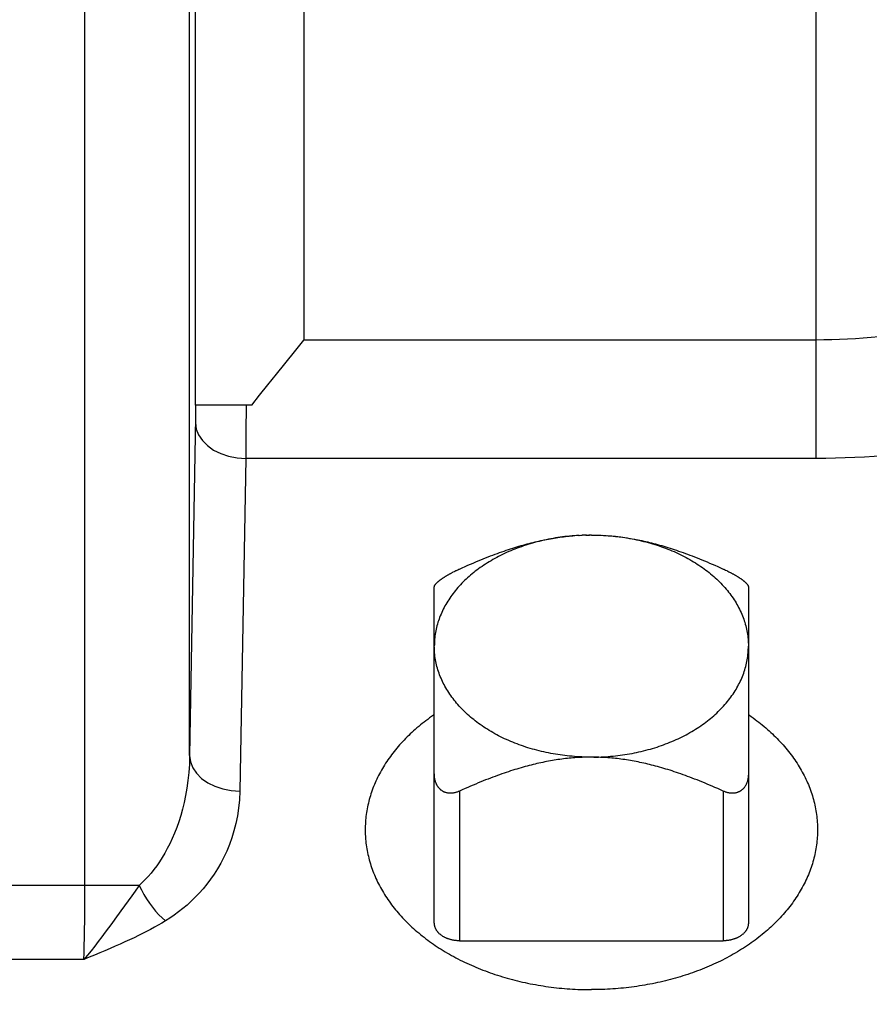
# Model space of a CAD drawing. Units: inches. Extents: x 0 to 180, y -147 to 17.
# Drawn here: x 8 to 8, y 9 to 9 of the extents above; entities that cross this region are included whole.
import ezdxf

# ---------------------------------------------------------------- set-up
doc = ezdxf.new("R2010")
doc.units = ezdxf.units.IN
doc.header["$LTSCALE"] = 1.21
doc.header["$MEASUREMENT"] = 0
doc.layers.get('0').update_dxf_attribs({"linetype": 'CONTINUOUS'})
for name, color, linetype in [('AXIS', 7, 'CONTINUOUS'), ('DIMENSIONS', 7, 'CONTINUOUS'), ('ROUNDS', 7, 'CONTINUOUS')]:
    doc.layers.add(name, color=color, linetype=linetype)
doc.styles.get("Standard").update_dxf_attribs({"font": 'txt', "width": 0.8})
doc.dimstyles.new('DIMSTYLE_1', dxfattribs={"dimtxt": 0.125, "dimasz": 0.1875, "dimexe": 0.125, "dimexo": 0.0625, "dimgap": 0.0625, "dimtad": 0, "dimtih": 1, "dimtoh": 1, "dimlfac": 4, "dimzin": 4, "dimdsep": 46, "dimtxsty": 'STANDARD', "dimblk": '_FILLED', "dimblk1": '_FILLED', "dimblk2": '_FILLED', "dimcen": 0.09, "dimadec": 0, "dimazin": 0, "dimtp": 0.01, "dimtm": 0.01, "dimtfac": 1, "dimtofl": 0, "dimtmove": 0, "dimatfit": 3, "dimldrblk": '_FILLED', "dimfxl": 1, "dimtolj": 1, "dimtzin": 4, "dimarcsym": 0})
doc.dimstyles.new('DIMSTYLE_3', dxfattribs={"dimtxt": 0.125, "dimasz": 0.1875, "dimexe": 0.125, "dimexo": 0.0625, "dimgap": 0.09, "dimtad": 0, "dimtih": 1, "dimtoh": 1, "dimlfac": 4, "dimzin": 4, "dimdsep": 46, "dimtxsty": 'STANDARD', "dimblk": '_FILLED', "dimblk1": '_FILLED', "dimblk2": '_FILLED', "dimcen": 0.09, "dimadec": 0, "dimazin": 0, "dimtp": 0.001, "dimtm": 0.001, "dimtfac": 1, "dimtmove": 0, "dimatfit": 2, "dimldrblk": '_FILLED', "dimfxl": 1, "dimtolj": 1, "dimtzin": 4, "dimarcsym": 0})

# ---------------------------------------------------------------- blocks, each defined once
blk = doc.blocks.new('_FILLED')
at = {"color": 0, "linetype": 'BYBLOCK'}
blk.add_solid([(0, 0), (-1, 0.1667), (-1, -0.1667)], dxfattribs=at)
blk = doc.blocks.new('*D4')
at = {"layer": 'DIMENSIONS', "color": 2, "linetype": 'CONTINUOUS'}
for p, q in [((4.84393, 8.44284), (4.84393, 10.71198)), ((9.65643, 10.19453), (9.65643, 10.71198)), ((4.84393, 10.58698), (6.93768, 10.58698)), ((9.65643, 10.58698), (7.56268, 10.58698))]:
    blk.add_line(p, q, dxfattribs=at)
at = {"layer": 'DIMENSIONS', "color": 2, "linetype": 'CONTINUOUS', "xscale": 0.1875, "yscale": 0.1875, "zscale": 0.1875, "rotation": 180}
blk.add_blockref('_FILLED', (4.84393, 10.58698), dxfattribs=at)
at = {"layer": 'DIMENSIONS', "color": 2, "linetype": 'CONTINUOUS', "xscale": 0.1875, "yscale": 0.1875, "zscale": 0.1875}
blk.add_blockref('_FILLED', (9.65643, 10.58698), dxfattribs=at)
blk = doc.blocks.new('*D11')
at = {"layer": 'DIMENSIONS', "color": 2, "linetype": 'CONTINUOUS'}
for p, q in [((8.37599, 10.08604), (8.18849, 10.08604)), ((9.08047, 8.82154), (8.37599, 10.08604))]:
    blk.add_line(p, q, dxfattribs=at)
at = {"layer": 'DIMENSIONS', "color": 2, "linetype": 'CONTINUOUS', "xscale": 0.1875, "yscale": 0.1875, "zscale": 0.1875, "rotation": 299.1231937024}
blk.add_blockref('_FILLED', (9.08047, 8.82154), dxfattribs=at)

msp = doc.modelspace()

# ---------------------------------------------------------------- linework, layer by layer
at = {"layer": 'AXIS', "color": 9, "linetype": 'CONTINUOUS'}
for p, q in [((7.55321, 8.61847), (7.55321, 8.99902)), ((7.52197, 8.57976), (7.52197, 8.98613)), ((7.74018, 8.70717), (7.74018, 8.88161)), ((7.55483, 8.85038), (7.55483, 8.72306)), ((7.58732, 8.85038), (7.58732, 8.74252)), ((7.74018, 8.74252), (7.58732, 8.74252)), ((7.55502, 8.72306), (7.555, 8.72127)), ((7.57008, 8.72306), (7.57006, 8.7204)), ((7.55498, 8.71951), (7.55321, 8.61847)), ((7.555, 8.72127), (7.55498, 8.71951)), ((7.56995, 8.70717), (7.56821, 8.60786)), ((7.74018, 8.70717), (7.56995, 8.70717)), ((7.63375, 8.60788), (7.63375, 8.56322)), ((7.7125, 8.60788), (7.7125, 8.56322)), ((7.5382, 8.57976), (7.38691, 8.57976)), ((7.5382, 8.57976), (7.53597, 8.57666)), ((7.53597, 8.57666), (7.53273, 8.57218)), ((7.52164, 8.55765), (7.38746, 8.55766))]:
    msp.add_line(p, q, dxfattribs=at)
at = {"layer": 'AXIS', "color": 7, "linetype": 'CONTINUOUS'}
for p, q in [((7.57181, 8.72306), (7.55483, 8.72306)), ((7.66952, 8.68421), (7.66873, 8.68416)), ((7.66928, 8.6842), (7.66983, 8.68423)), ((7.66952, 8.68421), (7.67038, 8.68425)), ((7.67096, 8.68428), (7.67024, 8.68425)), ((7.67168, 8.68429), (7.67093, 8.68427)), ((7.67148, 8.68429), (7.67203, 8.6843)), ((7.67168, 8.68429), (7.67258, 8.68431)), ((7.67313, 8.68431), (7.67241, 8.68431)), ((7.67313, 8.68431), (7.67385, 8.68431)), ((7.67368, 8.68431), (7.67457, 8.68429)), ((7.67423, 8.6843), (7.67478, 8.68429)), ((7.67457, 8.68429), (7.67533, 8.68427)), ((7.67529, 8.68428), (7.67601, 8.68425)), ((7.67588, 8.68425), (7.67673, 8.68421)), ((7.67643, 8.68423), (7.67698, 8.6842)), ((7.67673, 8.68421), (7.67753, 8.68416)), ((7.63289, 8.67376), (7.63323, 8.67393)), ((7.71286, 8.67401), (7.7132, 8.67384)), ((7.62625, 8.56852), (7.62625, 8.66887)), ((7.72, 8.66887), (7.72, 8.56852))]:
    msp.add_line(p, q, dxfattribs=at)
for points in [[(7.5791, 8.7323), (7.5845, 8.739), (7.58732, 8.74252)], [(7.57182, 8.72306), (7.57412, 8.72603), (7.57655, 8.72911), (7.5791, 8.7323)], [(7.6688, 8.68417), (7.66809, 8.68412), (7.66737, 8.68406), (7.66665, 8.68399), (7.66594, 8.68392), (7.66523, 8.68384), (7.66452, 8.68375), (7.66381, 8.68365), (7.6631, 8.68354), (7.6624, 8.68343), (7.66169, 8.68331), (7.661, 8.68318), (7.6603, 8.68305), (7.65961, 8.6829), (7.65892, 8.68275), (7.65823, 8.68259), (7.65755, 8.68243), (7.65687, 8.68225), (7.6562, 8.68207), (7.65552, 8.68188), (7.65486, 8.68169), (7.65419, 8.68149), (7.65354, 8.68128), (7.65288, 8.68106), (7.65223, 8.68084), (7.65159, 8.6806), (7.65095, 8.68037), (7.65032, 8.68012), (7.64969, 8.67987), (7.64907, 8.67961), (7.64845, 8.67935), (7.64784, 8.67907), (7.64724, 8.6788), (7.64664, 8.67851), (7.64605, 8.67822), (7.64546, 8.67792), (7.64488, 8.67762), (7.64431, 8.6773), (7.64374, 8.67699), (7.64318, 8.67666), (7.64263, 8.67634), (7.64209, 8.676), (7.64155, 8.67566), (7.64102, 8.67531), (7.6405, 8.67496), (7.63998, 8.6746), (7.63948, 8.67424), (7.63898, 8.67387), (7.63849, 8.67349), (7.63801, 8.67312), (7.63753, 8.67273), (7.63707, 8.67234), (7.63661, 8.67194), (7.63616, 8.67154), (7.63572, 8.67114), (7.63529, 8.67073), (7.63487, 8.67032), (7.63446, 8.6699), (7.63405, 8.66947), (7.63366, 8.66905), (7.63327, 8.66861), (7.6329, 8.66818), (7.63253, 8.66774), (7.63218, 8.66729), (7.63183, 8.66685), (7.63149, 8.66639), (7.63117, 8.66594), (7.63085, 8.66548), (7.63054, 8.66502), (7.63025, 8.66455), (7.62996, 8.66408), (7.62968, 8.66361), (7.62942, 8.66314), (7.62916, 8.66266), (7.62892, 8.66218), (7.62868, 8.6617), (7.62846, 8.66121), (7.62825, 8.66073), (7.62804, 8.66024), (7.62785, 8.65974), (7.62767, 8.65925), (7.6275, 8.65875), (7.62734, 8.65826), (7.62719, 8.65776), (7.62705, 8.65726), (7.62692, 8.65675), (7.62681, 8.65625), (7.6267, 8.65574), (7.62661, 8.65524), (7.62653, 8.65473), (7.62645, 8.65422), (7.62639, 8.65371), (7.62634, 8.65321), (7.6263, 8.6527), (7.62628, 8.65219), (7.62626, 8.65168), (7.62625, 8.65116)], [(7.63375, 8.67417), (7.6346, 8.67455), (7.63543, 8.67492), (7.63624, 8.67528), (7.63704, 8.67563), (7.63783, 8.67596), (7.6386, 8.67629), (7.63936, 8.67661), (7.64011, 8.67691), (7.64085, 8.67721), (7.64158, 8.6775), (7.6423, 8.67778), (7.643, 8.67806), (7.6437, 8.67832), (7.64439, 8.67858), (7.64508, 8.67883), (7.64575, 8.67907), (7.64642, 8.67931), (7.64708, 8.67954), (7.64773, 8.67976), (7.64838, 8.67997), (7.64902, 8.68018), (7.64965, 8.68039), (7.65028, 8.68058), (7.6509, 8.68077), (7.65152, 8.68096), (7.65213, 8.68114), (7.65274, 8.68131), (7.65335, 8.68148), (7.65395, 8.68164), (7.65455, 8.6818), (7.65514, 8.68195), (7.65573, 8.6821), (7.65632, 8.68224), (7.6569, 8.68238), (7.65748, 8.68251), (7.65806, 8.68264), (7.65864, 8.68276), (7.65921, 8.68288), (7.65978, 8.68299), (7.66035, 8.6831), (7.66092, 8.6832), (7.66149, 8.6833), (7.66205, 8.6834), (7.66261, 8.68349), (7.66317, 8.68357), (7.66373, 8.68365), (7.66429, 8.68373), (7.66485, 8.6838), (7.6654, 8.68386), (7.66596, 8.68393), (7.66651, 8.68398), (7.66707, 8.68403), (7.66762, 8.68408), (7.66817, 8.68413)], [(7.67745, 8.68417), (7.67817, 8.68412), (7.67889, 8.68406), (7.6796, 8.68399), (7.68032, 8.68392), (7.68103, 8.68384), (7.68174, 8.68375), (7.68245, 8.68365), (7.68316, 8.68354), (7.68386, 8.68343), (7.68456, 8.68331), (7.68526, 8.68318), (7.68596, 8.68305), (7.68665, 8.6829), (7.68734, 8.68275), (7.68802, 8.68259), (7.68871, 8.68243), (7.68939, 8.68225), (7.69006, 8.68207), (7.69073, 8.68188), (7.6914, 8.68169), (7.69206, 8.68149), (7.69272, 8.68128), (7.69337, 8.68106), (7.69402, 8.68084), (7.69467, 8.6806), (7.6953, 8.68037), (7.69594, 8.68012), (7.69657, 8.67987), (7.69719, 8.67961), (7.6978, 8.67935), (7.69842, 8.67907), (7.69902, 8.6788), (7.69962, 8.67851), (7.70021, 8.67822), (7.7008, 8.67792), (7.70138, 8.67762), (7.70195, 8.6773), (7.70252, 8.67699), (7.70307, 8.67666), (7.70363, 8.67634), (7.70417, 8.676), (7.70471, 8.67566), (7.70524, 8.67531), (7.70576, 8.67496), (7.70627, 8.6746), (7.70678, 8.67424), (7.70728, 8.67387), (7.70777, 8.67349), (7.70825, 8.67312), (7.70873, 8.67273), (7.70919, 8.67234), (7.70965, 8.67194), (7.7101, 8.67154), (7.71054, 8.67114), (7.71097, 8.67073), (7.71139, 8.67032), (7.7118, 8.6699), (7.7122, 8.66947), (7.7126, 8.66905), (7.71298, 8.66861), (7.71336, 8.66818), (7.71372, 8.66774), (7.71408, 8.66729), (7.71443, 8.66685), (7.71476, 8.66639), (7.71509, 8.66594), (7.71541, 8.66548), (7.71571, 8.66502), (7.71601, 8.66455), (7.7163, 8.66408), (7.71657, 8.66361), (7.71684, 8.66314), (7.71709, 8.66266), (7.71734, 8.66218), (7.71757, 8.6617), (7.7178, 8.66121), (7.71801, 8.66073), (7.71821, 8.66024), (7.71841, 8.65974), (7.71859, 8.65925), (7.71876, 8.65875), (7.71892, 8.65826), (7.71907, 8.65776), (7.71921, 8.65726), (7.71933, 8.65675), (7.71945, 8.65625), (7.71955, 8.65574), (7.71965, 8.65524), (7.71973, 8.65473), (7.7198, 8.65422), (7.71986, 8.65371), (7.71991, 8.65321), (7.71995, 8.6527), (7.71998, 8.65219), (7.72, 8.65168), (7.72, 8.65116)], [(7.67808, 8.68413), (7.67864, 8.68408), (7.67919, 8.68403), (7.67974, 8.68398), (7.6803, 8.68393), (7.68085, 8.68386), (7.68141, 8.6838), (7.68197, 8.68373), (7.68252, 8.68365), (7.68308, 8.68357), (7.68365, 8.68349), (7.68421, 8.6834), (7.68477, 8.6833), (7.68534, 8.6832), (7.6859, 8.6831), (7.68647, 8.68299), (7.68705, 8.68288), (7.68762, 8.68276), (7.68819, 8.68264), (7.68877, 8.68251), (7.68935, 8.68238), (7.68994, 8.68224), (7.69053, 8.6821), (7.69112, 8.68195), (7.69171, 8.6818), (7.69231, 8.68164), (7.69291, 8.68148), (7.69351, 8.68131), (7.69412, 8.68114), (7.69474, 8.68096), (7.69535, 8.68077), (7.69598, 8.68058), (7.69661, 8.68039), (7.69724, 8.68018), (7.69788, 8.67997), (7.69853, 8.67976), (7.69918, 8.67954), (7.69984, 8.67931), (7.70051, 8.67907), (7.70118, 8.67883), (7.70186, 8.67858), (7.70255, 8.67832), (7.70325, 8.67806), (7.70396, 8.67778), (7.70468, 8.6775), (7.70541, 8.67721), (7.70615, 8.67691), (7.7069, 8.67661), (7.70766, 8.67629), (7.70843, 8.67596), (7.70922, 8.67563), (7.71002, 8.67528), (7.71083, 8.67492), (7.71166, 8.67455), (7.7125, 8.67417)], [(7.62625, 8.66887), (7.62626, 8.66891), (7.62626, 8.66896), (7.62627, 8.66901), (7.62629, 8.66906), (7.6263, 8.66911), (7.62633, 8.66916), (7.62635, 8.66921), (7.62638, 8.66927), (7.62641, 8.66933), (7.62645, 8.66938), (7.62648, 8.66944), (7.62653, 8.6695), (7.62657, 8.66956), (7.62662, 8.66962), (7.62667, 8.66968), (7.62672, 8.66975), (7.62678, 8.66981), (7.62684, 8.66987), (7.6269, 8.66994), (7.62696, 8.67), (7.62703, 8.67007), (7.6271, 8.67014), (7.62717, 8.6702), (7.62724, 8.67027), (7.62732, 8.67034), (7.6274, 8.67041), (7.62748, 8.67048), (7.62756, 8.67055), (7.62764, 8.67062), (7.62773, 8.67069), (7.62782, 8.67076), (7.62791, 8.67083), (7.628, 8.6709), (7.6281, 8.67097), (7.6282, 8.67104), (7.6283, 8.67112), (7.6284, 8.67119), (7.6285, 8.67126), (7.62861, 8.67133), (7.62872, 8.67141), (7.62882, 8.67148), (7.62894, 8.67156), (7.62905, 8.67163), (7.62917, 8.67171), (7.62928, 8.67178), (7.6294, 8.67186), (7.62952, 8.67194), (7.62965, 8.67201), (7.62977, 8.67209), (7.6299, 8.67217), (7.63003, 8.67224), (7.63016, 8.67232), (7.6303, 8.6724), (7.63043, 8.67248), (7.63057, 8.67256), (7.63071, 8.67264), (7.63085, 8.67271), (7.631, 8.67279), (7.63114, 8.67287), (7.63129, 8.67295), (7.63144, 8.67303), (7.6316, 8.67311), (7.63175, 8.6732), (7.63191, 8.67328)], [(7.63191, 8.67328), (7.63223, 8.67344), (7.63239, 8.67352)], [(7.63239, 8.67352), (7.63272, 8.67368), (7.63289, 8.67376)], [(7.63323, 8.67393), (7.63358, 8.67409), (7.63375, 8.67417)], [(7.7125, 8.67417), (7.71268, 8.67409), (7.71286, 8.67401)], [(7.7132, 8.67384), (7.71354, 8.67368), (7.71371, 8.6736), (7.71388, 8.67352)], [(7.71388, 8.67352), (7.71421, 8.67335), (7.71437, 8.67327), (7.71453, 8.67318), (7.71469, 8.6731), (7.71484, 8.67302), (7.715, 8.67294), (7.71515, 8.67285), (7.7153, 8.67277), (7.71545, 8.67269), (7.71559, 8.67261), (7.71573, 8.67253), (7.71587, 8.67245), (7.71601, 8.67237), (7.71614, 8.67229), (7.71628, 8.67221), (7.71641, 8.67213), (7.71654, 8.67206), (7.71666, 8.67198), (7.71679, 8.6719), (7.71691, 8.67182), (7.71703, 8.67175), (7.71715, 8.67167), (7.71726, 8.67159), (7.71738, 8.67152), (7.71749, 8.67144), (7.7176, 8.67137), (7.71771, 8.6713), (7.71781, 8.67122), (7.71791, 8.67115), (7.71801, 8.67108), (7.71811, 8.671), (7.71821, 8.67093), (7.7183, 8.67086), (7.7184, 8.67079), (7.71849, 8.67072), (7.71857, 8.67065), (7.71866, 8.67058), (7.71874, 8.67051), (7.71882, 8.67044), (7.7189, 8.67037), (7.71898, 8.67031), (7.71905, 8.67024), (7.71912, 8.67017), (7.71919, 8.67011), (7.71926, 8.67004), (7.71932, 8.66998), (7.71938, 8.66991), (7.71944, 8.66985), (7.7195, 8.66979), (7.71955, 8.66972), (7.71961, 8.66966), (7.71965, 8.6696), (7.7197, 8.66954), (7.71974, 8.66949), (7.71978, 8.66943), (7.71982, 8.66937), (7.71985, 8.66932), (7.71988, 8.66926), (7.71991, 8.66921), (7.71993, 8.66915), (7.71996, 8.6691), (7.71997, 8.66905), (7.71999, 8.669), (7.72, 8.66896), (7.72, 8.66891), (7.72, 8.66887)], [(7.67368, 8.61802), (7.67241, 8.61802), (7.67168, 8.61803), (7.67096, 8.61805), (7.67024, 8.61808), (7.66952, 8.61812), (7.6688, 8.61816), (7.66809, 8.61821), (7.66737, 8.61827), (7.66665, 8.61834), (7.66594, 8.61841), (7.66523, 8.61849), (7.66452, 8.61858), (7.66381, 8.61868), (7.6631, 8.61879), (7.6624, 8.6189), (7.66169, 8.61902), (7.661, 8.61915), (7.6603, 8.61928), (7.65961, 8.61943), (7.65892, 8.61958), (7.65823, 8.61974), (7.65755, 8.6199), (7.65687, 8.62008), (7.6562, 8.62026), (7.65552, 8.62045), (7.65486, 8.62064), (7.65419, 8.62084), (7.65354, 8.62105), (7.65288, 8.62127), (7.65223, 8.62149), (7.65159, 8.62173), (7.65095, 8.62196), (7.65032, 8.62221), (7.64969, 8.62246), (7.64907, 8.62272), (7.64845, 8.62298), (7.64784, 8.62326), (7.64724, 8.62353), (7.64664, 8.62382), (7.64605, 8.62411), (7.64546, 8.62441), (7.64488, 8.62471), (7.64431, 8.62502), (7.64374, 8.62534), (7.64318, 8.62566), (7.64263, 8.62599), (7.64209, 8.62633), (7.64155, 8.62667), (7.64102, 8.62702), (7.6405, 8.62737), (7.63998, 8.62773), (7.63948, 8.62809), (7.63898, 8.62846), (7.63849, 8.62883), (7.63801, 8.62921), (7.63753, 8.6296), (7.63707, 8.62999), (7.63661, 8.63039), (7.63616, 8.63079), (7.63572, 8.63119), (7.63529, 8.6316), (7.63487, 8.63201), (7.63446, 8.63243), (7.63405, 8.63286), (7.63366, 8.63328), (7.63327, 8.63372), (7.6329, 8.63415), (7.63253, 8.63459), (7.63218, 8.63504), (7.63183, 8.63548), (7.63149, 8.63594), (7.63117, 8.63639), (7.63085, 8.63685), (7.63054, 8.63731), (7.63025, 8.63778), (7.62996, 8.63825), (7.62968, 8.63872), (7.62942, 8.63919), (7.62916, 8.63967), (7.62892, 8.64015), (7.62868, 8.64063), (7.62846, 8.64112), (7.62825, 8.6416), (7.62804, 8.64209), (7.62785, 8.64259), (7.62767, 8.64308), (7.6275, 8.64358), (7.62734, 8.64407), (7.62719, 8.64457), (7.62705, 8.64507), (7.62692, 8.64558), (7.62681, 8.64608), (7.6267, 8.64659), (7.62661, 8.64709), (7.62653, 8.6476), (7.62645, 8.64811), (7.62639, 8.64862), (7.62634, 8.64912), (7.6263, 8.64963), (7.62628, 8.65014), (7.62626, 8.65065), (7.62625, 8.65116)], [(7.67385, 8.61802), (7.67457, 8.61803), (7.67529, 8.61805), (7.67601, 8.61808), (7.67673, 8.61812), (7.67745, 8.61816), (7.67817, 8.61821), (7.67889, 8.61827), (7.6796, 8.61834), (7.68032, 8.61841), (7.68103, 8.61849), (7.68174, 8.61858), (7.68245, 8.61868), (7.68316, 8.61879), (7.68386, 8.6189), (7.68456, 8.61902), (7.68526, 8.61915), (7.68596, 8.61928), (7.68665, 8.61943), (7.68734, 8.61958), (7.68802, 8.61974), (7.68871, 8.6199), (7.68939, 8.62008), (7.69006, 8.62026), (7.69073, 8.62045), (7.6914, 8.62064), (7.69206, 8.62084), (7.69272, 8.62105), (7.69337, 8.62127), (7.69402, 8.62149), (7.69467, 8.62173), (7.6953, 8.62196), (7.69594, 8.62221), (7.69657, 8.62246), (7.69719, 8.62272), (7.6978, 8.62298), (7.69842, 8.62326), (7.69902, 8.62353), (7.69962, 8.62382), (7.70021, 8.62411), (7.7008, 8.62441), (7.70138, 8.62471), (7.70195, 8.62502), (7.70252, 8.62534), (7.70307, 8.62566), (7.70363, 8.62599), (7.70417, 8.62633), (7.70471, 8.62667), (7.70524, 8.62702), (7.70576, 8.62737), (7.70627, 8.62773), (7.70678, 8.62809), (7.70728, 8.62846), (7.70777, 8.62883), (7.70825, 8.62921), (7.70873, 8.6296), (7.70919, 8.62999), (7.70965, 8.63039), (7.7101, 8.63079), (7.71054, 8.63119), (7.71097, 8.6316), (7.71139, 8.63201), (7.7118, 8.63243), (7.7122, 8.63286), (7.7126, 8.63328), (7.71298, 8.63372), (7.71336, 8.63415), (7.71372, 8.63459), (7.71408, 8.63504), (7.71443, 8.63548), (7.71476, 8.63594), (7.71509, 8.63639), (7.71541, 8.63685), (7.71571, 8.63731), (7.71601, 8.63778), (7.7163, 8.63825), (7.71657, 8.63872), (7.71684, 8.63919), (7.71709, 8.63967), (7.71734, 8.64015), (7.71757, 8.64063), (7.7178, 8.64112), (7.71801, 8.6416), (7.71821, 8.64209), (7.71841, 8.64259), (7.71859, 8.64308), (7.71876, 8.64358), (7.71892, 8.64407), (7.71907, 8.64457), (7.71921, 8.64507), (7.71933, 8.64558), (7.71945, 8.64608), (7.71955, 8.64659), (7.71965, 8.64709), (7.71973, 8.6476), (7.7198, 8.64811), (7.71986, 8.64862), (7.71991, 8.64912), (7.71995, 8.64963), (7.71998, 8.65014), (7.72, 8.65065), (7.72, 8.65116)], [(7.62625, 8.63071), (7.62597, 8.63051), (7.6254, 8.63011), (7.62483, 8.62971), (7.62428, 8.6293), (7.62373, 8.62889), (7.62318, 8.62847), (7.62264, 8.62805), (7.62212, 8.62762), (7.62159, 8.62719), (7.62108, 8.62675), (7.62057, 8.62631), (7.62007, 8.62587), (7.61958, 8.62542), (7.61909, 8.62497), (7.61861, 8.62451), (7.61814, 8.62405), (7.61768, 8.62359), (7.61723, 8.62312), (7.61678, 8.62264), (7.61634, 8.62217), (7.61591, 8.62169), (7.61549, 8.62121), (7.61508, 8.62072), (7.61467, 8.62023), (7.61427, 8.61974), (7.61389, 8.61924), (7.6135, 8.61874), (7.61313, 8.61824), (7.61277, 8.61773), (7.61241, 8.61722), (7.61207, 8.61671), (7.61173, 8.61619), (7.6114, 8.61567), (7.61108, 8.61515), (7.61077, 8.61463), (7.61046, 8.6141), (7.61017, 8.61357), (7.60988, 8.61304), (7.60961, 8.61251), (7.60934, 8.61197), (7.60908, 8.61144), (7.60883, 8.6109), (7.60859, 8.61036), (7.60836, 8.60981), (7.60814, 8.60927), (7.60793, 8.60872), (7.60773, 8.60817), (7.60753, 8.60762), (7.60735, 8.60706), (7.60717, 8.60651), (7.607, 8.60595), (7.60685, 8.6054), (7.6067, 8.60484), (7.60656, 8.60428), (7.60643, 8.60372), (7.60632, 8.60316), (7.60621, 8.60259), (7.60611, 8.60203), (7.60602, 8.60147), (7.60593, 8.6009), (7.60586, 8.60034), (7.6058, 8.59977), (7.60575, 8.5992), (7.6057, 8.59864), (7.60567, 8.59807), (7.60565, 8.5975), (7.60563, 8.59693), (7.60563, 8.59636), (7.60563, 8.5958), (7.60565, 8.59523), (7.60566, 8.59488)], [(7.72, 8.63071), (7.72029, 8.63051), (7.72086, 8.63011), (7.72142, 8.62971), (7.72198, 8.6293), (7.72253, 8.62889), (7.72308, 8.62847), (7.72361, 8.62805), (7.72414, 8.62762), (7.72466, 8.62719), (7.72518, 8.62675), (7.72569, 8.62631), (7.72619, 8.62587), (7.72668, 8.62542), (7.72716, 8.62497), (7.72764, 8.62451), (7.72811, 8.62405), (7.72857, 8.62359), (7.72903, 8.62312), (7.72947, 8.62264), (7.72991, 8.62217), (7.73034, 8.62169), (7.73077, 8.62121), (7.73118, 8.62072), (7.73159, 8.62023), (7.73198, 8.61974), (7.73237, 8.61924), (7.73275, 8.61874), (7.73312, 8.61824), (7.73349, 8.61773), (7.73384, 8.61722), (7.73419, 8.61671), (7.73453, 8.61619), (7.73486, 8.61567), (7.73518, 8.61515), (7.73549, 8.61463), (7.73579, 8.6141), (7.73609, 8.61357), (7.73637, 8.61304), (7.73665, 8.61251), (7.73692, 8.61197), (7.73717, 8.61144), (7.73742, 8.6109), (7.73766, 8.61036), (7.73789, 8.60981), (7.73812, 8.60927), (7.73833, 8.60872), (7.73853, 8.60817), (7.73873, 8.60762), (7.73891, 8.60706), (7.73909, 8.60651), (7.73925, 8.60595), (7.73941, 8.6054), (7.73956, 8.60484), (7.73969, 8.60428), (7.73982, 8.60372), (7.73994, 8.60316), (7.74005, 8.60259), (7.74015, 8.60203), (7.74024, 8.60147), (7.74032, 8.6009), (7.74039, 8.60034), (7.74046, 8.59977), (7.74051, 8.5992), (7.74055, 8.59864), (7.74059, 8.59807), (7.74061, 8.5975), (7.74062, 8.59693), (7.74063, 8.59636), (7.74062, 8.5958), (7.74061, 8.59523), (7.7406, 8.59488)], [(7.67385, 8.61802), (7.67258, 8.61802), (7.67203, 8.61801), (7.67148, 8.618), (7.67093, 8.61798), (7.67038, 8.61796), (7.66983, 8.61794), (7.66928, 8.61791), (7.66873, 8.61787), (7.66817, 8.61783), (7.66762, 8.61779), (7.66707, 8.61774), (7.66651, 8.61769), (7.66596, 8.61763), (7.6654, 8.61757), (7.66485, 8.61751), (7.66429, 8.61744), (7.66373, 8.61736), (7.66317, 8.61728), (7.66261, 8.6172), (7.66205, 8.61711), (7.66149, 8.61701), (7.66092, 8.61691), (7.66035, 8.61681), (7.65978, 8.6167), (7.65921, 8.61659), (7.65864, 8.61647), (7.65806, 8.61635), (7.65748, 8.61622), (7.6569, 8.61609), (7.65632, 8.61595), (7.65573, 8.61581), (7.65514, 8.61566), (7.65455, 8.61551), (7.65395, 8.61535), (7.65335, 8.61519), (7.65274, 8.61502), (7.65213, 8.61485), (7.65152, 8.61467), (7.6509, 8.61448), (7.65028, 8.61429), (7.64965, 8.61409), (7.64902, 8.61389), (7.64838, 8.61368), (7.64773, 8.61347), (7.64708, 8.61324), (7.64642, 8.61302), (7.64575, 8.61278), (7.64508, 8.61254), (7.64439, 8.61229), (7.6437, 8.61203), (7.643, 8.61176), (7.6423, 8.61149), (7.64158, 8.61121), (7.64085, 8.61092), (7.64011, 8.61062), (7.63936, 8.61031), (7.6386, 8.61), (7.63783, 8.60967), (7.63704, 8.60933), (7.63624, 8.60899), (7.63543, 8.60863), (7.6346, 8.60826), (7.63375, 8.60788)], [(7.7125, 8.60788), (7.71166, 8.60826), (7.71083, 8.60863), (7.71002, 8.60899), (7.70922, 8.60933), (7.70843, 8.60967), (7.70766, 8.61), (7.7069, 8.61031), (7.70615, 8.61062), (7.70541, 8.61092), (7.70468, 8.61121), (7.70396, 8.61149), (7.70325, 8.61176), (7.70255, 8.61203), (7.70186, 8.61229), (7.70118, 8.61254), (7.70051, 8.61278), (7.69984, 8.61302), (7.69918, 8.61324), (7.69853, 8.61347), (7.69788, 8.61368), (7.69724, 8.61389), (7.69661, 8.61409), (7.69598, 8.61429), (7.69535, 8.61448), (7.69474, 8.61467), (7.69412, 8.61485), (7.69351, 8.61502), (7.69291, 8.61519), (7.69231, 8.61535), (7.69171, 8.61551), (7.69112, 8.61566), (7.69053, 8.61581), (7.68994, 8.61595), (7.68935, 8.61609), (7.68877, 8.61622), (7.68819, 8.61635), (7.68762, 8.61647), (7.68705, 8.61659), (7.68647, 8.6167), (7.6859, 8.61681), (7.68534, 8.61691), (7.68477, 8.61701), (7.68421, 8.61711), (7.68365, 8.6172), (7.68308, 8.61728), (7.68252, 8.61736), (7.68197, 8.61744), (7.68141, 8.61751), (7.68085, 8.61757), (7.6803, 8.61763), (7.67974, 8.61769), (7.67919, 8.61774), (7.67864, 8.61779), (7.67808, 8.61783), (7.67753, 8.61787), (7.67698, 8.61791), (7.67643, 8.61794), (7.67588, 8.61796), (7.67533, 8.61798), (7.67478, 8.618), (7.67423, 8.61801), (7.67368, 8.61802)], [(7.63375, 8.60788), (7.63358, 8.6078), (7.6334, 8.60773), (7.63323, 8.60766), (7.63306, 8.6076), (7.63289, 8.60754), (7.63272, 8.60749), (7.63255, 8.60745), (7.63238, 8.6074), (7.63221, 8.60737), (7.63205, 8.60734), (7.63189, 8.60731), (7.63173, 8.60729), (7.63157, 8.60727), (7.63141, 8.60726), (7.63126, 8.60725), (7.63111, 8.60724), (7.63096, 8.60725), (7.63081, 8.60725), (7.63067, 8.60726), (7.63053, 8.60727), (7.63039, 8.60729), (7.63025, 8.60731), (7.63011, 8.60733), (7.62998, 8.60736), (7.62985, 8.60739), (7.62972, 8.60743), (7.62959, 8.60747), (7.62947, 8.60751), (7.62935, 8.60756), (7.62923, 8.60761), (7.62911, 8.60766), (7.62899, 8.60771), (7.62888, 8.60777), (7.62877, 8.60784), (7.62866, 8.6079), (7.62855, 8.60797), (7.62845, 8.60804), (7.62834, 8.60812), (7.62824, 8.6082), (7.62814, 8.60828), (7.62805, 8.60836), (7.62795, 8.60845), (7.62786, 8.60854), (7.62777, 8.60864), (7.62768, 8.60873), (7.6276, 8.60883), (7.62752, 8.60893), (7.62744, 8.60904), (7.62736, 8.60915), (7.62728, 8.60926), (7.62721, 8.60938), (7.62713, 8.6095), (7.62707, 8.60962), (7.627, 8.60975), (7.62693, 8.60988), (7.62687, 8.61001), (7.62681, 8.61014), (7.62676, 8.61028), (7.6267, 8.61043), (7.62665, 8.61057), (7.6266, 8.61072), (7.62656, 8.61087), (7.62651, 8.61103), (7.62647, 8.61118), (7.62644, 8.61135), (7.6264, 8.61151), (7.62637, 8.61169), (7.62635, 8.61186), (7.62632, 8.61204), (7.6263, 8.61222), (7.62628, 8.6124), (7.62627, 8.61259), (7.62626, 8.61278), (7.62626, 8.61298), (7.62625, 8.61318)], [(7.72, 8.61318), (7.72, 8.61298), (7.72, 8.61278), (7.71998, 8.61258), (7.71997, 8.61239), (7.71995, 8.6122), (7.71993, 8.61201), (7.71991, 8.61183), (7.71988, 8.61165), (7.71985, 8.61148), (7.71981, 8.61131), (7.71977, 8.61115), (7.71973, 8.61098), (7.71969, 8.61083), (7.71964, 8.61067), (7.71959, 8.61052), (7.71953, 8.61037), (7.71948, 8.61023), (7.71942, 8.61009), (7.71936, 8.60995), (7.71929, 8.60982), (7.71923, 8.60969), (7.71916, 8.60956), (7.71909, 8.60944), (7.71901, 8.60932), (7.71894, 8.60921), (7.71886, 8.60909), (7.71878, 8.60899), (7.7187, 8.60888), (7.71861, 8.60878), (7.71853, 8.60868), (7.71844, 8.60858), (7.71835, 8.60849), (7.71825, 8.6084), (7.71816, 8.60832), (7.71806, 8.60823), (7.71796, 8.60815), (7.71786, 8.60808), (7.71775, 8.608), (7.71765, 8.60793), (7.71754, 8.60787), (7.71743, 8.6078), (7.71732, 8.60774), (7.71721, 8.60769), (7.71709, 8.60763), (7.71697, 8.60758), (7.71685, 8.60753), (7.71673, 8.60749), (7.71661, 8.60745), (7.71648, 8.60741), (7.71636, 8.60738), (7.71623, 8.60735), (7.71609, 8.60732), (7.71596, 8.6073), (7.71582, 8.60728), (7.71569, 8.60727), (7.71555, 8.60726), (7.7154, 8.60725), (7.71526, 8.60724), (7.71511, 8.60725), (7.71496, 8.60725), (7.71481, 8.60726), (7.71466, 8.60727), (7.71451, 8.60729), (7.71435, 8.60731), (7.71419, 8.60734), (7.71403, 8.60737), (7.71387, 8.60741), (7.7137, 8.60745), (7.71354, 8.60749), (7.71337, 8.60754), (7.7132, 8.6076), (7.71303, 8.60766), (7.71285, 8.60773), (7.71268, 8.6078), (7.7125, 8.60788)], [(7.60566, 8.59488), (7.60567, 8.59466), (7.6057, 8.59409), (7.60575, 8.59353), (7.6058, 8.59296), (7.60586, 8.59239), (7.60593, 8.59183), (7.60602, 8.59126), (7.60611, 8.5907), (7.60621, 8.59013), (7.60632, 8.58957), (7.60643, 8.58901), (7.60656, 8.58845), (7.6067, 8.58789), (7.60685, 8.58733), (7.607, 8.58677), (7.60717, 8.58622), (7.60735, 8.58566), (7.60753, 8.58511), (7.60773, 8.58456), (7.60793, 8.58401), (7.60814, 8.58346), (7.60836, 8.58292), (7.60859, 8.58237), (7.60883, 8.58183), (7.60908, 8.58129), (7.60934, 8.58075), (7.60961, 8.58022), (7.60988, 8.57968), (7.61017, 8.57915), (7.61046, 8.57862), (7.61077, 8.5781), (7.61108, 8.57758), (7.6114, 8.57705), (7.61173, 8.57654), (7.61207, 8.57602), (7.61241, 8.57551), (7.61277, 8.575), (7.61313, 8.57449), (7.6135, 8.57399), (7.61389, 8.57349), (7.61427, 8.57299), (7.61467, 8.5725)], [(7.7406, 8.59488), (7.74059, 8.59466), (7.74055, 8.59409), (7.74051, 8.59353), (7.74046, 8.59296), (7.74039, 8.59239), (7.74032, 8.59183), (7.74024, 8.59126), (7.74015, 8.5907), (7.74005, 8.59013), (7.73994, 8.58957), (7.73982, 8.58901), (7.73969, 8.58845), (7.73956, 8.58789), (7.73941, 8.58733), (7.73925, 8.58677), (7.73909, 8.58622), (7.73891, 8.58566), (7.73873, 8.58511), (7.73853, 8.58456), (7.73833, 8.58401), (7.73812, 8.58346), (7.73789, 8.58292), (7.73766, 8.58237), (7.73742, 8.58183), (7.73717, 8.58129), (7.73692, 8.58075), (7.73665, 8.58022), (7.73637, 8.57968), (7.73609, 8.57915), (7.73579, 8.57862), (7.73549, 8.5781), (7.73518, 8.57758), (7.73486, 8.57705), (7.73453, 8.57654), (7.73419, 8.57602)], [(7.73419, 8.57602), (7.73384, 8.57551), (7.73349, 8.575), (7.73312, 8.57449), (7.73275, 8.57399), (7.73237, 8.57349), (7.73198, 8.57299), (7.73159, 8.5725), (7.73118, 8.57201), (7.73077, 8.57152), (7.73034, 8.57104), (7.72991, 8.57056), (7.72947, 8.57008), (7.72903, 8.56961), (7.72857, 8.56914)], [(7.61467, 8.5725), (7.61508, 8.57201), (7.61549, 8.57152), (7.61591, 8.57104)], [(7.61591, 8.57104), (7.61634, 8.57056), (7.61678, 8.57008), (7.61723, 8.56961), (7.61768, 8.56914), (7.61814, 8.56868), (7.61861, 8.56822), (7.61909, 8.56776)], [(7.72857, 8.56914), (7.72811, 8.56868), (7.72764, 8.56822), (7.72716, 8.56776), (7.72668, 8.56731), (7.72619, 8.56686), (7.72569, 8.56642), (7.72518, 8.56598)], [(7.61909, 8.56776), (7.61958, 8.56731), (7.62007, 8.56686), (7.62057, 8.56642), (7.62108, 8.56598), (7.62159, 8.56554), (7.62212, 8.56511), (7.62264, 8.56468), (7.62318, 8.56426)], [(7.62318, 8.56426), (7.62373, 8.56384), (7.62428, 8.56343), (7.62483, 8.56302), (7.6254, 8.56261), (7.62597, 8.56221), (7.62655, 8.56182), (7.62713, 8.56143)], [(7.72253, 8.56384), (7.72198, 8.56343), (7.72142, 8.56302), (7.72086, 8.56261), (7.72029, 8.56221), (7.71971, 8.56182), (7.71912, 8.56143), (7.71853, 8.56105), (7.71794, 8.56067), (7.71733, 8.56029), (7.71672, 8.55992), (7.7161, 8.55956), (7.71548, 8.5592), (7.71485, 8.55885), (7.71422, 8.5585), (7.71358, 8.55815), (7.71293, 8.55782), (7.71228, 8.55748), (7.71163, 8.55716), (7.71096, 8.55684), (7.71029, 8.55652), (7.70962, 8.55621), (7.70894, 8.55591), (7.70826, 8.55561), (7.70757, 8.55532), (7.70688, 8.55503), (7.70618, 8.55475), (7.70548, 8.55447), (7.70477, 8.5542), (7.70406, 8.55394), (7.70334, 8.55368), (7.70262, 8.55343), (7.7019, 8.55319), (7.70117, 8.55295), (7.70044, 8.55271), (7.6997, 8.55249), (7.69896, 8.55227), (7.69822, 8.55205), (7.69747, 8.55185), (7.69672, 8.55164), (7.69596, 8.55145), (7.69521, 8.55126), (7.69444, 8.55108), (7.69368, 8.5509), (7.69291, 8.55073), (7.69215, 8.55057), (7.69137, 8.55041), (7.6906, 8.55026), (7.68982, 8.55012), (7.68904, 8.54998), (7.68826, 8.54985), (7.68748, 8.54973), (7.68669, 8.54961), (7.6859, 8.5495), (7.68511, 8.54939), (7.68432, 8.5493), (7.68353, 8.5492), (7.68273, 8.54912), (7.68194, 8.54904), (7.68114, 8.54897), (7.68034, 8.54891), (7.67954, 8.54885), (7.67874, 8.5488), (7.67794, 8.54876), (7.67714, 8.54872), (7.67634, 8.54869), (7.67554, 8.54866), (7.67473, 8.54865), (7.67393, 8.54864), (7.67313, 8.54863)], [(7.72518, 8.56598), (7.72466, 8.56554), (7.72414, 8.56511), (7.72361, 8.56468), (7.72308, 8.56426), (7.72253, 8.56384)], [(7.62713, 8.56143), (7.62772, 8.56105), (7.62832, 8.56067), (7.62893, 8.56029), (7.62954, 8.55992), (7.63015, 8.55956), (7.63077, 8.5592), (7.6314, 8.55885), (7.63204, 8.5585), (7.63268, 8.55815)], [(7.63268, 8.55815), (7.63332, 8.55782), (7.63397, 8.55748), (7.63463, 8.55716), (7.63529, 8.55684), (7.63596, 8.55652), (7.63664, 8.55621), (7.63731, 8.55591), (7.638, 8.55561), (7.63869, 8.55532), (7.63938, 8.55503), (7.64008, 8.55475), (7.64078, 8.55447), (7.64149, 8.5542), (7.6422, 8.55394), (7.64291, 8.55368), (7.64363, 8.55343), (7.64436, 8.55319), (7.64509, 8.55295), (7.64582, 8.55271), (7.64656, 8.55249), (7.6473, 8.55227), (7.64804, 8.55205), (7.64879, 8.55185), (7.64954, 8.55164), (7.65029, 8.55145), (7.65105, 8.55126), (7.65181, 8.55108), (7.65258, 8.5509), (7.65334, 8.55073), (7.65411, 8.55057), (7.65488, 8.55041), (7.65566, 8.55026), (7.65644, 8.55012), (7.65721, 8.54998), (7.658, 8.54985), (7.65878, 8.54973), (7.65957, 8.54961), (7.66035, 8.5495), (7.66114, 8.54939), (7.66193, 8.5493), (7.66273, 8.5492), (7.66352, 8.54912), (7.66432, 8.54904), (7.66511, 8.54897), (7.66591, 8.54891), (7.66671, 8.54885), (7.66751, 8.5488), (7.66831, 8.54876), (7.66911, 8.54872), (7.66992, 8.54869), (7.67072, 8.54866), (7.67152, 8.54865), (7.67232, 8.54864), (7.67313, 8.54863)]]:
    msp.add_lwpolyline(points, dxfattribs=at)
at = {"layer": 'AXIS', "color": 9, "linetype": 'CONTINUOUS'}
for points in [[(7.76132, 8.74377), (7.75898, 8.74351), (7.75663, 8.74328), (7.75429, 8.74308), (7.75194, 8.74291), (7.74959, 8.74277), (7.74724, 8.74266), (7.74489, 8.74258), (7.74253, 8.74254), (7.74018, 8.74252)], [(7.57006, 8.7204), (7.57004, 8.71772), (7.57002, 8.71503), (7.57, 8.71236), (7.56997, 8.70973), (7.56995, 8.70717)], [(7.55495, 8.71777), (7.5552, 8.71595), (7.5559, 8.71417), (7.55702, 8.71251), (7.55852, 8.711), (7.56037, 8.70969), (7.5625, 8.70863), (7.56485, 8.70784), (7.56736, 8.70735), (7.56995, 8.70717)], [(7.76613, 8.70842), (7.76325, 8.70815), (7.76037, 8.70792), (7.75749, 8.70772), (7.75461, 8.70755), (7.75173, 8.70741), (7.74884, 8.70731), (7.74596, 8.70723), (7.74307, 8.70718), (7.74018, 8.70717)], [(7.55321, 8.61847), (7.55314, 8.61591), (7.55297, 8.61345), (7.55272, 8.61108), (7.55241, 8.6088), (7.55203, 8.60662), (7.55159, 8.60453), (7.5511, 8.60252), (7.55056, 8.6006), (7.54998, 8.59876), (7.54935, 8.59699), (7.5487, 8.59532), (7.54801, 8.59371), (7.5473, 8.59218), (7.54656, 8.59073), (7.5458, 8.58935), (7.54502, 8.58804), (7.54422, 8.58679), (7.5434, 8.58561), (7.54257, 8.58449), (7.54172, 8.58343), (7.54086, 8.58243), (7.53998, 8.58148), (7.5391, 8.58059), (7.5382, 8.57976)], [(7.55321, 8.61847), (7.55347, 8.61664), (7.55417, 8.61487), (7.55528, 8.6132), (7.55679, 8.61169), (7.55863, 8.61039), (7.56077, 8.60933), (7.56312, 8.60853), (7.56563, 8.60804), (7.56821, 8.60786)], [(7.56821, 8.60786), (7.56808, 8.6053), (7.56784, 8.60284), (7.56749, 8.60047), (7.56702, 8.5982), (7.56645, 8.59602), (7.56581, 8.59392), (7.56508, 8.59191), (7.56428, 8.58999), (7.56342, 8.58815), (7.5625, 8.58639), (7.56153, 8.58471), (7.56051, 8.58311), (7.55946, 8.58158), (7.55836, 8.58013), (7.55723, 8.57875), (7.55608, 8.57743), (7.55489, 8.57619), (7.55369, 8.57501), (7.55245, 8.57389), (7.5512, 8.57283), (7.54993, 8.57183), (7.54864, 8.57088), (7.54733, 8.56998), (7.546, 8.56915)], [(7.52165, 8.55765), (7.52171, 8.55966), (7.52177, 8.56182), (7.52182, 8.56412), (7.52187, 8.56654), (7.5219, 8.56906), (7.52193, 8.57166), (7.52195, 8.57433), (7.52196, 8.57703), (7.52197, 8.57976)], [(7.5382, 8.57976), (7.53885, 8.57839), (7.53957, 8.57705), (7.54036, 8.57573), (7.5412, 8.57445), (7.5421, 8.57323), (7.54304, 8.57208), (7.54401, 8.57101), (7.54499, 8.57003), (7.546, 8.56915)], [(7.53273, 8.57218), (7.53094, 8.56971), (7.53001, 8.56842), (7.52904, 8.5671), (7.52804, 8.56575), (7.52701, 8.56437), (7.52595, 8.56297), (7.52488, 8.56159), (7.52381, 8.56025), (7.52273, 8.55894), (7.52165, 8.55766)], [(7.546, 8.56915), (7.54492, 8.56851), (7.54382, 8.56787), (7.5427, 8.56724), (7.54155, 8.56662), (7.54038, 8.566), (7.53917, 8.56538), (7.53792, 8.56475), (7.53662, 8.56412), (7.53528, 8.56349), (7.5339, 8.56286), (7.53248, 8.56221), (7.53101, 8.56157), (7.5295, 8.56092), (7.52795, 8.56026), (7.52638, 8.5596), (7.52481, 8.55895), (7.52323, 8.5583), (7.52164, 8.55765)]]:
    msp.add_lwpolyline(points, dxfattribs=at)
at = {"layer": 'ROUNDS', "color": 7, "linetype": 'CONTINUOUS'}
msp.add_line((7.63375, 8.56322), (7.7125, 8.56322), dxfattribs=at)
for points in [[(7.63375, 8.56322), (7.63357, 8.56322), (7.6334, 8.56322), (7.63322, 8.56323), (7.63304, 8.56324), (7.63286, 8.56326), (7.63269, 8.56327), (7.63251, 8.56329), (7.63233, 8.56331), (7.63216, 8.56334), (7.63199, 8.56337), (7.63181, 8.5634), (7.63164, 8.56343), (7.63147, 8.56347), (7.6313, 8.56351), (7.63113, 8.56355), (7.63097, 8.5636), (7.6308, 8.56365), (7.63064, 8.5637), (7.63048, 8.56375), (7.63032, 8.56381), (7.63016, 8.56387), (7.63, 8.56393), (7.62985, 8.56399), (7.6297, 8.56406), (7.62955, 8.56413), (7.6294, 8.5642), (7.62926, 8.56428), (7.62912, 8.56435), (7.62898, 8.56443), (7.62884, 8.56451), (7.62871, 8.5646), (7.62858, 8.56468), (7.62845, 8.56477), (7.62833, 8.56486), (7.6282, 8.56495), (7.62809, 8.56505), (7.62797, 8.56515), (7.62786, 8.56524), (7.62775, 8.56534), (7.62764, 8.56545), (7.62754, 8.56555), (7.62744, 8.56565), (7.62735, 8.56576), (7.62726, 8.56587), (7.62717, 8.56598), (7.62709, 8.56609), (7.62701, 8.5662), (7.62693, 8.56632), (7.62686, 8.56643), (7.62679, 8.56655), (7.62673, 8.56667), (7.62667, 8.56679), (7.62661, 8.56691), (7.62656, 8.56703), (7.62651, 8.56715), (7.62646, 8.56727), (7.62642, 8.56739), (7.62639, 8.56752), (7.62636, 8.56764), (7.62633, 8.56777), (7.62631, 8.56789), (7.62629, 8.56802), (7.62627, 8.56814), (7.62626, 8.56827), (7.62626, 8.5684), (7.62625, 8.56852)], [(7.72, 8.56852), (7.72, 8.5684), (7.71999, 8.56827), (7.71998, 8.56814), (7.71997, 8.56802), (7.71995, 8.56789), (7.71993, 8.56777), (7.7199, 8.56764), (7.71987, 8.56752), (7.71983, 8.56739), (7.71979, 8.56727), (7.71975, 8.56715), (7.7197, 8.56703), (7.71965, 8.56691), (7.71959, 8.56679), (7.71953, 8.56667), (7.71947, 8.56655), (7.7194, 8.56643), (7.71933, 8.56632), (7.71925, 8.5662), (7.71917, 8.56609), (7.71909, 8.56598), (7.719, 8.56587), (7.71891, 8.56576), (7.71881, 8.56565), (7.71871, 8.56555), (7.71861, 8.56545), (7.71851, 8.56534), (7.7184, 8.56524), (7.71829, 8.56515), (7.71817, 8.56505), (7.71805, 8.56495), (7.71793, 8.56486), (7.71781, 8.56477), (7.71768, 8.56468), (7.71755, 8.5646), (7.71741, 8.56451), (7.71728, 8.56443), (7.71714, 8.56435), (7.717, 8.56428), (7.71685, 8.5642), (7.71671, 8.56413), (7.71656, 8.56406), (7.71641, 8.56399), (7.71625, 8.56393), (7.7161, 8.56387), (7.71594, 8.56381), (7.71578, 8.56375), (7.71562, 8.5637), (7.71546, 8.56365), (7.71529, 8.5636), (7.71512, 8.56355), (7.71496, 8.56351), (7.71479, 8.56347), (7.71462, 8.56343), (7.71444, 8.5634), (7.71427, 8.56337), (7.7141, 8.56334), (7.71392, 8.56331), (7.71375, 8.56329), (7.71357, 8.56327), (7.71339, 8.56326), (7.71322, 8.56324), (7.71304, 8.56323), (7.71286, 8.56322), (7.71268, 8.56322), (7.7125, 8.56322)]]:
    msp.add_lwpolyline(points, dxfattribs=at)

# ---------------------------------------------------------------- dimensions: what is measured, and where the dimension line sits
at = {"layer": 'DIMENSIONS', "color": 2, "linetype": 'CONTINUOUS'}
dim = msp.add_linear_dim(base=(4.84393, 10.58698), p1=(9.65643, 10.13203), p2=(4.84393, 8.38034), angle=180, dimstyle='DIMSTYLE_1', dxfattribs=at)
dim.commit()
dim.dimension.update_dxf_attribs({"geometry": '*D4', "text_midpoint": (7.00018, 10.52448), "dimtype": 160})
dim = msp.add_diameter_dim_2p(p1=(9.08047, 8.82154), p2=(9.17173, 8.65774), text='4X %%c<> THRU', dimstyle='DIMSTYLE_3', override={"dimpost": '<>'}, dxfattribs=at)
dim.commit()
dim.dimension.update_dxf_attribs({"geometry": '*D11', "text_midpoint": (6.85932, 10.02354), "dimtype": 163})

doc.saveas('drawing.dxf')
